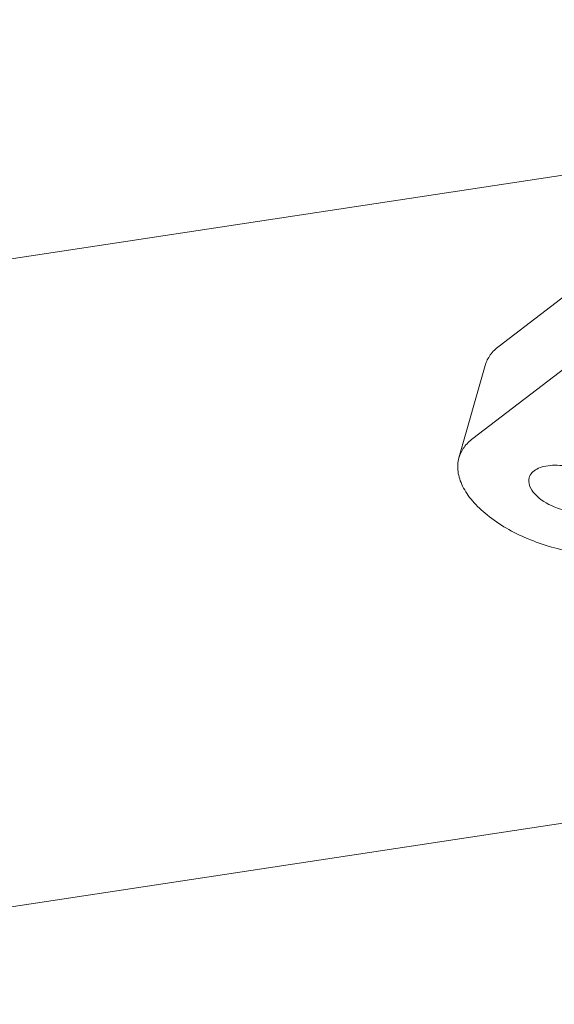
# Model space of a CAD drawing. Units: millimetres. Extents: x 227 to 4427, y 225 to 3194.
# Drawn here: x 3906 to 3931, y 985 to 1031 of the extents above; entities that cross this region are included whole.
import ezdxf

# ---------------------------------------------------------------- set-up
doc = ezdxf.new("R2010")
doc.units = ezdxf.units.MM
doc.layers.add('Čára tlustá', color=7, linetype='Continuous', lineweight=13)

# ---------------------------------------------------------------- blocks, each defined once
blk = doc.blocks.new('468643848848')
at = {"layer": 'Čára tlustá', "linetype": 'Continuous'}
for p, q in [((6601.107, 2324.527), (6345.766, 2285.775)), ((6559.633, 2316.17), (6550.836, 2309.439)), ((6558.42, 2311.899), (6549.624, 2305.168)), ((6550.195, 2308.544), (6548.983, 2304.273)), ((6498.597, 2279.005), (6553.789, 2287.382))]:
    blk.add_line(p, q, dxfattribs=at)
for points, knots in [([(6550.836, 2309.439), (6550.683, 2309.322), (6550.413, 2309.057), (6550.244, 2308.716), (6550.195, 2308.544)], [0, 0, 0, 0, 0.587496, 1.130327, 1.130327, 1.130327, 1.130327]), ([(6549.624, 2305.168), (6549.47, 2305.05), (6549.2, 2304.785), (6549.031, 2304.444), (6548.983, 2304.273)], [0, 0, 0, 0, 0.587496, 1.130327, 1.130327, 1.130327, 1.130327]), ([(6548.983, 2304.273), (6548.925, 2304.069), (6548.899, 2303.607), (6549.135, 2302.914), (6549.608, 2302.232), (6550.565, 2301.33), (6552.17, 2300.433), (6553.626, 2300.017), (6554.393, 2299.896)], [0, 0, 0, 0, 0.64258, 1.356494, 2.183623, 3.133285, 5.324313, 7.681313, 7.681313, 7.681313, 7.681313]), ([(6552.229, 2303.351), (6552.253, 2303.433), (6552.348, 2303.597), (6552.594, 2303.774), (6552.922, 2303.888), (6553.469, 2303.957), (6554.215, 2303.865), (6554.79, 2303.642), (6555.056, 2303.487)], [0, 0, 0, 0, 0.259474, 0.554291, 0.902465, 1.304615, 2.218742, 3.152607, 3.152607, 3.152607, 3.152607]), ([(6552.484, 2302.604), (6552.383, 2302.715), (6552.222, 2302.944), (6552.196, 2303.234), (6552.229, 2303.351)], [0, 0, 0, 0, 0.4656863, 0.842916, 0.842916, 0.842916, 0.842916]), ([(6554.563, 2301.75), (6554.163, 2301.761), (6553.406, 2301.932), (6552.727, 2302.335), (6552.484, 2302.604)], [0, 0, 0, 0, 1.221425, 2.328038, 2.328038, 2.328038, 2.328038])]:
    blk.add_open_spline(points, degree=3, knots=knots, dxfattribs=at)

msp = doc.modelspace()

# ---------------------------------------------------------------- block references
at = {"layer": 'Čára tlustá'}
msp.add_blockref('468643848848', (-2622.547, -1293.518), dxfattribs=at)

doc.saveas('drawing.dxf')
